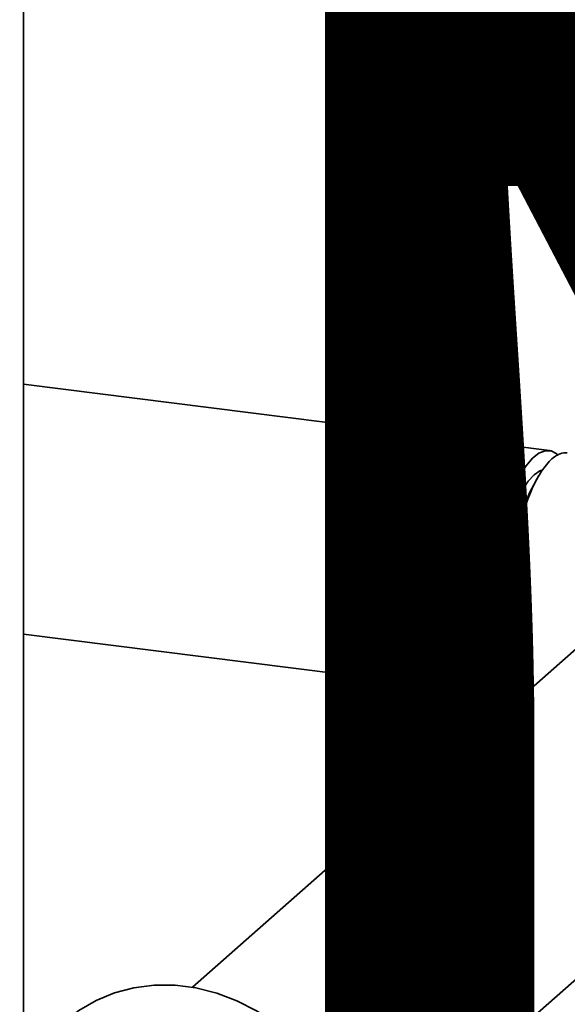
# Paper-space layout 'Blatt1' of a CAD drawing. Units: millimetres. Extents: x 0 to 6300, y 0 to 4455.
# Drawn here: x 4741 to 4815, y 1592 to 1726 of the extents above; entities that cross this region are included whole.
import ezdxf

# ---------------------------------------------------------------- set-up
doc = ezdxf.new("R2010")
doc.units = ezdxf.units.MM
doc.layers.add('1', color=7, linetype='Continuous')
doc.styles.add('SLDTEXTSTYLE0', font='TXT', dxfattribs={"width": 0.605})

# ---------------------------------------------------------------- blocks, each defined once
blk = doc.blocks.new('SW_NOTE_0_5')
at = {"layer": '1', "color": 0, "ltscale": 15, "insert": (1240.25, -0.62), "char_height": 240, "attachment_point": 2, "style": 'SLDTEXTSTYLE0'}
blk.add_mtext('ZEICHNUNG', dxfattribs=at)

psp = doc.layouts.new('Blatt1')

# ---------------------------------------------------------------- linework, layer by layer
at = {"color": 7, "linetype": 'Continuous', "lineweight": 35, "ltscale": 15}
for p, q in [((4741.07, 1574.54), (4741.07, 2041.23)), ((4812.66, 1667.39), (4741.07, 1676.41)), ((4811.21, 1664.01), (4810.78, 1663.27)), ((4822.68, 1646.12), (4764.05, 1594.42)), ((4741.07, 1642.44), (4808.44, 1633.95)), ((4807.64, 1638.41), (4807.87, 1637.61)), ((4789.15, 1571.61), (4844.97, 1620.85))]:
    psp.add_line(p, q, dxfattribs=at)
at = {"color": 7, "linetype": 'Continuous', "lineweight": 35, "ltscale": 15, "flags": 128}
for points in [[(4813.71, 1666.92), (4813.65, 1666.97), (4812.88, 1667.35), (4812.06, 1667.37), (4811.2, 1667.04), (4810.33, 1666.35), (4809.47, 1665.34), (4808.63, 1664.01), (4807.83, 1662.4), (4807.08, 1660.53), (4806.42, 1658.46), (4805.83, 1656.22), (4805.35, 1653.86), (4804.99, 1651.44), (4804.74, 1649), (4804.61, 1646.59), (4804.61, 1644.27), (4804.74, 1642.09), (4804.99, 1640.09), (4805.35, 1638.31), (4805.83, 1636.8), (4806.42, 1635.59), (4807.08, 1634.69), (4807.83, 1634.14), (4808.63, 1633.94), (4808.88, 1633.95)], [(4811.58, 1664.73), (4811.34, 1664.63), (4810.55, 1664.11), (4809.76, 1663.24), (4808.99, 1662.07), (4808.26, 1660.62), (4807.59, 1658.93), (4806.99, 1657.03), (4806.47, 1654.97), (4806.06, 1652.81), (4805.76, 1650.6), (4805.57, 1648.38), (4805.51, 1646.23), (4805.57, 1644.18), (4805.76, 1642.29), (4806.06, 1640.61), (4806.47, 1639.18), (4806.99, 1638.03), (4807.59, 1637.19), (4808.07, 1636.79)], [(4807.64, 1638.41), (4807.57, 1638.68), (4807.2, 1640.37), (4806.96, 1642.29), (4806.83, 1644.39), (4806.83, 1646.62), (4806.96, 1648.94), (4807.2, 1651.29), (4807.57, 1653.63), (4808.04, 1655.89), (4808.61, 1658.03), (4809.26, 1660), (4809.99, 1661.75), (4810.77, 1663.26), (4810.78, 1663.27)], [(4786.06, 1572), (4785.43, 1574.88), (4784.46, 1577.7), (4783.18, 1580.42), (4781.59, 1583.01), (4779.73, 1585.41), (4777.62, 1587.6), (4775.29, 1589.55), (4772.78, 1591.21), (4770.12, 1592.58), (4767.36, 1593.62), (4764.54, 1594.33), (4761.69, 1594.69), (4758.87, 1594.69), (4756.1, 1594.34), (4753.45, 1593.65), (4750.94, 1592.61), (4748.61, 1591.26), (4746.68, 1589.76)]]:
    psp.add_lwpolyline(points, dxfattribs=at)
at = {"color": 7, "linetype": 'Continuous', "lineweight": 35, "ltscale": 15}
psp.add_open_spline([(4809.45, 1634.45), (4809.38, 1634.53), (4809.03, 1634.89), (4808.6, 1635.63), (4808.07, 1636.89), (4807.72, 1638.1), (4807.44, 1639.48), (4807.21, 1640.96), (4807.07, 1642.59), (4807.01, 1644.31), (4807, 1646.09), (4807.08, 1647.94), (4807.24, 1649.82), (4807.46, 1651.7), (4807.75, 1653.57), (4808.12, 1655.39), (4808.54, 1657.16), (4809.01, 1658.84), (4809.55, 1660.4), (4809.97, 1661.49), (4810.42, 1662.51), (4810.88, 1663.43), (4811.36, 1664.27), (4811.93, 1665.13), (4812.59, 1665.94), (4813.27, 1666.53), (4814.02, 1666.97), (4814.6, 1667.14), (4814.99, 1667.08), (4815.07, 1667.07)], degree=3, knots=[0, 0, 0, 0, 0.015747, 0.074434, 0.104337, 0.1624, 0.191872, 0.221774, 0.279873, 0.309284, 0.339178, 0.397259, 0.426661, 0.456545, 0.514628, 0.544031, 0.573915, 0.632018, 0.66143, 0.691324, 0.720281, 0.74944, 0.778912, 0.808814, 0.852247, 0.896373, 0.926277, 0.984339, 1, 1, 1, 1], dxfattribs=at)

# ---------------------------------------------------------------- block references
at = {"layer": '1', "ltscale": 15}
psp.add_blockref('SW_NOTE_0_5', (3509.61, 1742.98), dxfattribs=at)

doc.saveas('drawing.dxf')
